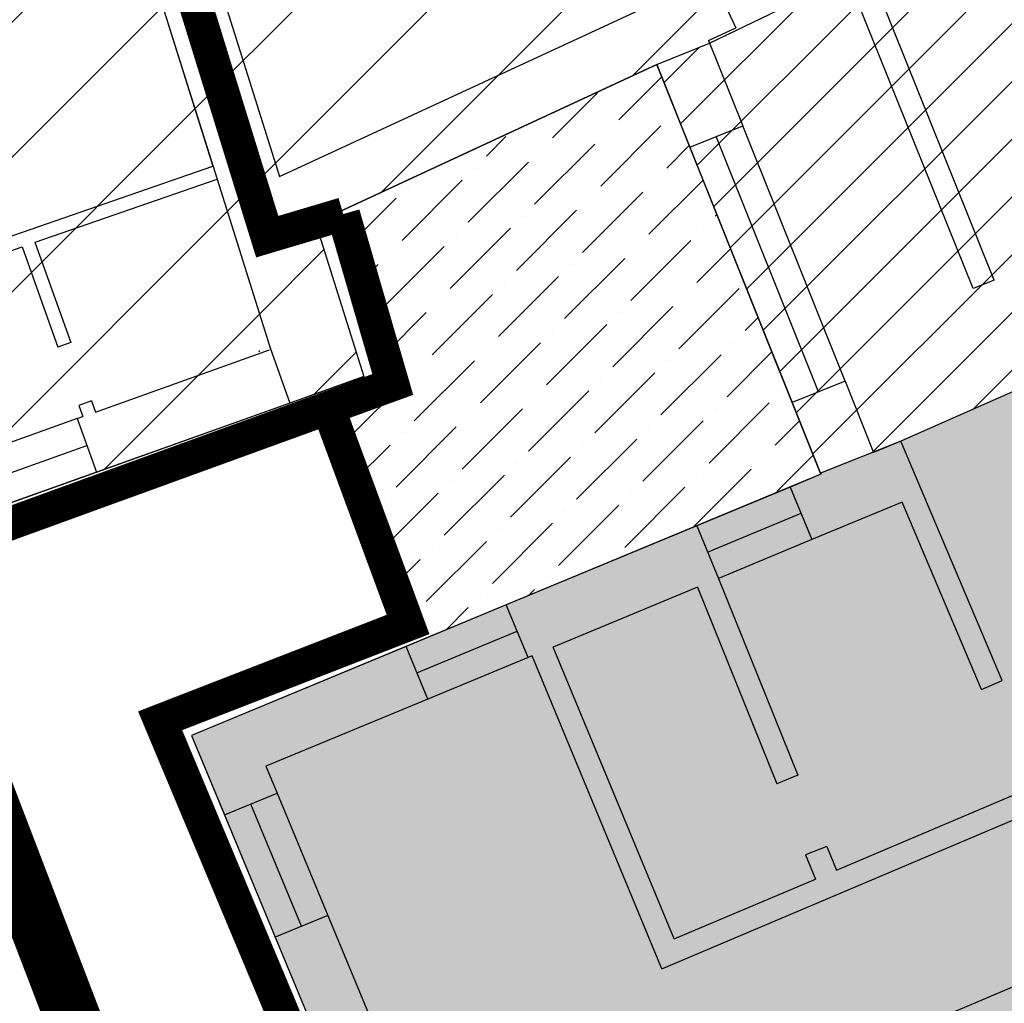
# Model space of a CAD drawing. Extents: x -771909 to -617, y 331 to 257885.
# Drawn here: x -750 to -741, y 368 to 377 of the extents above; entities that cross this region are included whole.
import ezdxf

# ---------------------------------------------------------------- set-up
doc = ezdxf.new("R2010")
doc.units = 0
doc.header["$MEASUREMENT"] = 0
doc.linetypes.add('HIDDEN', pattern=[9.525, 6.35, -3.175])
for name, color, linetype in [('CORTI-COMUNI', 65, 'CONTINUOUS'), ('DEM-CON-RICOST', 66, 'CONTINUOUS'), ('FINESTRE', 7, 'CONTINUOUS'), ('LIMITE-PIANO', 71, 'HIDDEN'), ('MURI', 2, 'CONTINUOUS'), ('PERIMETRO-UNITÀ', 78, 'HIDDEN'), ('PERTINENZE', 79, 'CONTINUOUS'), ('RISANAMENTO', 50, 'CONTINUOUS'), ('RISTRUTTURAZIONE', 85, 'CONTINUOUS')]:
    doc.layers.add(name, color=color, linetype=linetype)
pattern_1 = [(45, (771126.6318, -257303.30485), (-0.6040820633, 0.6040820633), [])]

msp = doc.modelspace()

# ---------------------------------------------------------------- hatches: boundary and pattern name
at = {"layer": 'CORTI-COMUNI'}
h = msp.add_hatch(dxfattribs=at)
h.set_pattern_fill('ANSI36', color=256, scale=2.44086, style=0)
h.paths.add_polyline_path([(-746.2035, 371.3052), (-746.9192, 373.2453), (-746.3406, 373.4555), (-746.7841, 374.9823), (-743.9739, 376.3225), (-742.5059, 372.6602), (-746.2218, 371.1083)])
at = {"layer": 'DEM-CON-RICOST'}
h = msp.add_hatch(dxfattribs=at)
h.set_pattern_fill('ANSI31', color=256, scale=2.929032, style=0)
h.set_pattern_definition([(45, (771126.6318, -257303.30485), (-0.25889231285, 0.25889231285), [])])
h.paths.add_polyline_path([(-736.881, 375.1198), (-735.7453, 375.6171), (-737.3485, 379.3667), (-737.8116, 379.1527), (-738.4999, 378.8584), (-742.0811, 377.1994), (-743.5006, 376.5123), (-743.9739, 376.3225), (-742.5059, 372.6602), (-741.7869, 372.9484)])
at = {"layer": 'PERTINENZE'}
h = msp.add_hatch(dxfattribs=at)
h.set_pattern_fill('AR-SAND', color=256, scale=0.195269, style=0)
h.set_pattern_definition([(37.5, (0, 0), (-0.01230064, 0.37624859), [0, -0.29680859, 0, -0.33195698, 0, -0.31731182]), (7.5, (0, 0), (0.3455822, 0.5510771), [0, -0.16012042, 0, -0.26751827, 0, -0.10251613]), (327.5, (-0.24018, 0), (0.60809478, 0.00110504), [0, -0.0976344, 0, -0.35148386, 0, -0.4588817]), (317.5, (-0.2402, 0), (0.58700277, 0.17138266), [0, -0.0488172, 0, -0.2304172, 0, -0.2636129])])
h.paths.add_polyline_path([(-728.7476, 368.3409), (-745.2466, 361.2967), (-745.607, 362.2301), (-748.113, 357.6928), (-737.0178, 357.4915), (-732.6865, 360.3624, -0.346537), (-733.8355, 361.8211, -1), (-730.8345, 361.8211, -0.040937), (-730.8546, 361.5766), (-729.7314, 362.3211, -0.360847), (-730.955, 363.7959, -1), (-727.954, 363.7959, -0.053685), (-727.9884, 363.4764), (-726.9838, 364.1423, -0.318456), (-727.9873, 365.5582, -1), (-724.9863, 365.5582, -0.015631), (-724.9892, 365.4644), (-723.9607, 366.1461, -0.368283), (-725.2232, 367.6276, -1), (-722.2222, 367.6276, -0.06027), (-722.2654, 367.2698), (-720.7932, 368.2457, -0.415389), (-722.2997, 369.7462, -1), (-719.2987, 369.7462, -0.101375), (-719.4196, 369.1562), (-718.0559, 370.0601, -0.420355), (-719.5878, 371.5602, -1), (-716.5867, 371.5602, -0.105648), (-716.7178, 370.947), (-715.3452, 371.8568), (-719.0105, 379.1456), (-719.306, 378.997), (-728.3372, 374.7842), (-731.7313, 381.5482), (-731.8542, 381.8096), (-736.3917, 379.6765), (-735.2675, 376.9183), (-732.8179, 377.9916)])
at = {"layer": 'RISANAMENTO'}
msp.add_hatch(color=256, dxfattribs=at).paths.add_polyline_path([(-745.9056, 364.9107), (-744.9139, 362.5175), (-730.056, 368.8696), (-733.3453, 376.6687), (-735.7453, 375.6171), (-736.881, 375.1198), (-741.7869, 372.9484), (-742.5059, 372.6602), (-742.5025, 372.6515), (-748.1433, 370.3111), (-747.1175, 367.8354), (-747.306, 367.7573), (-746.094, 364.8326)])
at = {"layer": 'RISTRUTTURAZIONE'}
h = msp.add_hatch(dxfattribs=at)
h.set_pattern_fill('ANSI31', color=256, scale=6.834408, style=0)
h.set_pattern_definition(pattern_1)
h.paths.add_polyline_path([(-744.9237, 385.4012), (-743.878, 382.0783), (-749.0472, 379.8966), (-749.3837, 381.1961), (-749.6742, 381.1208), (-749.5667, 380.706), (-749.3266, 379.7787), (-748.6643, 377.6741), (-747.9152, 375.2938), (-747.4397, 373.7828), (-747.2632, 373.2888), (-746.6001, 373.5256), (-747.0342, 374.9049), (-743.9739, 376.3225), (-743.5006, 376.5123), (-742.0811, 377.1994), (-738.4999, 378.8584), (-737.8116, 379.1527), (-737.3485, 379.3667), (-739.8118, 386.693), (-741.1207, 390.586), (-742.4686, 394.5949), (-743.084, 396.4253), (-743.8547, 398.7175), (-748.658, 397.2862), (-748.5766, 396.9974), (-748.3875, 396.4087), (-747.4123, 393.3098), (-745.7256, 387.9497)])
h = msp.add_hatch(dxfattribs=at)
h.set_pattern_fill('ANSI31', color=256, scale=6.834408, style=0)
h.set_pattern_definition(pattern_1)
h.paths.add_polyline_path([(-748.6643, 377.6741), (-749.3266, 379.7787), (-749.5667, 380.706), (-749.6949, 381.201), (-753.4333, 379.944), (-752.3449, 376.8848), (-756.5521, 375.388), (-757.8531, 372.4648), (-756.2392, 370.0829), (-754.493, 370.7066), (-752.9614, 371.2536), (-750.0052, 372.3095), (-748.9969, 372.6696), (-747.2632, 373.2888), (-747.4397, 373.7828), (-747.9152, 375.2938)])

# ---------------------------------------------------------------- linework, layer by layer
at = {"layer": 'DEM-CON-RICOST'}
for p, q in [((-743.5006, 376.5123), (-742.0811, 377.1994)), ((-743.9739, 376.3225), (-743.5006, 376.5123)), ((-742.5025, 372.6515), (-743.9739, 376.3225)), ((-736.881, 375.1198), (-741.7869, 372.9484)), ((-741.7869, 372.9484), (-742.5059, 372.6602))]:
    msp.add_line(p, q, dxfattribs=at)
at = {"layer": 'FINESTRE'}
for p, q in [((-742.2866, 373.4838), (-743.2039, 375.7721)), ((-742.5233, 373.3889), (-743.4406, 375.6772)), ((-743.6773, 375.5824), (-742.76, 373.294)), ((-749.1684, 373.1499), (-750.1767, 372.7898)), ((-750.091, 372.5496), (-749.0827, 372.9098)), ((-750.0052, 372.3095), (-748.9969, 372.6696)), ((-742.7791, 372.5367), (-743.6162, 372.1894)), ((-743.5185, 371.9539), (-742.6814, 372.3012)), ((-742.5837, 372.0657), (-743.4207, 371.7184)), ((-745.323, 371.4812), (-746.2218, 371.1083)), ((-746.124, 370.8728), (-745.2253, 371.2457)), ((-745.1276, 371.0102), (-746.0263, 370.6373)), ((-747.377, 369.794), (-746.9232, 368.6988)), ((-747.1588, 368.6012), (-747.6126, 369.6963)), ((-747.8482, 369.5987), (-747.3944, 368.5036))]:
    msp.add_line(p, q, dxfattribs=at)
at = {"layer": 'LIMITE-PIANO', "ltscale": 0.5, "const_width": 0.5, "flags": 128}
msp.add_lwpolyline([(-787.1189, 881.926), (-790.1332, 841.4385), (-795.0313, 809.6134), (-794.0519, 783.8939), (-788.5886, 759.7897), (-773.5174, 724.1984), (-769.9302, 717.888), (-769.9302, 657.0625), (-771.8179, 644.3805), (-768.992, 603.1397), (-764.455, 545.208), (-762.7595, 504.5321), (-758.4603, 498.0895), (-742.1699, 490.339), (-726.8976, 477.8913), (-722.9816, 475.6209), (-702.1487, 469.2796), (-691.7641, 465.6429), (-674.9254, 458.7536), (-662.316, 453.5866), (-647.0437, 445.7578), (-639.2677, 440.1775), (-635.0384, 434.6973), (-625.525, 426.4641), (-670.4817, 398.9392), (-670.4817, 398.9392), (-670.4817, 398.9392), (-670.4817, 398.9392), (-712.3247, 372.3551), (-712.3247, 372.3551), (-737.6921, 355.8528), (-751.7771, 355.6017), (-747.4849, 363.2794), (-750.1958, 370.3549), (-758.8555, 367.1182), (-762.6206, 367.6451), (-770.7532, 367.1935), (-780.275, 367.0095), (-778.769, 412.7747), (-777.4146, 431.7999), (-777.0381, 439.1765), (-786.4509, 438.4991), (-786.225, 437.7463), (-799.8546, 431.7246), (-815.9741, 419.0222), (-873.1724, 375.6312), (-887.8743, 396.1301), (-893.6189, 407.7583), (-887.0126, 413.2135), (-889.0232, 418.238), (-896.6349, 431.5889), (-898.3864, 435.2099), (-872.8244, 447.9229), (-851.166, 463.6567), (-828.1758, 479.6056), (-836.0941, 492.8568), (-851.0411, 517.3137), (-854.1551, 523.2723), (-862.8078, 539.8657), (-855.7791, 542.8005), (-865.5658, 564.7673), (-874.9171, 586.4301), (-876.3406, 589.8096), (-879.0248, 597.5472), (-876.2582, 601.4692), (-877.2304, 613.9108), (-877.2304, 613.9108), (-915.6266, 603.7109), (-915.6266, 603.7109), (-918.9064, 602.7741), (-918.9064, 602.7741), (-920.8978, 611.5794), (-936.6162, 666.2366), (-936.6162, 666.2366), (-941.4842, 683.8983), (-943.1068, 691.8281), (-937.2457, 719.2572), (-929.966, 752.5542), (-880.2311, 736.7359), (-877.782, 756.1322), (-878.3419, 790.1266), (-875.3277, 813.101), (-871.706, 829.0097), (-863.982, 855.1854), (-852.1135, 884.7507), (-847.5921, 893.7898), (-834.97, 908.4783), (-816.5078, 921.2836), (-805.9579, 925.4265), (-800.683, 923.3551)], close=True, dxfattribs=at)
at = {"layer": 'MURI'}
for p, q in [((-748.6732, 379.5009), (-747.3566, 375.3176)), ((-748.6643, 377.6741), (-747.9519, 375.4106)), ((-740.9489, 374.3915), (-742.0811, 377.1994)), ((-741.1381, 374.3152), (-742.2664, 377.1135)), ((-747.3566, 375.3176), (-743.8402, 376.9465)), ((-743.3954, 376.9278), (-743.2668, 376.6501)), ((-743.5105, 376.5372), (-743.2668, 376.6501)), ((-743.5105, 376.5372), (-743.2039, 375.7721)), ((-747.0342, 374.9049), (-743.9739, 376.3225)), ((-743.9739, 376.3225), (-743.6773, 375.5824)), ((-743.6773, 375.5824), (-743.2039, 375.7721)), ((-751.0734, 374.3312), (-747.9519, 375.4106)), ((-749.5473, 374.7294), (-747.9152, 375.2938)), ((-747.9152, 375.2938), (-747.4397, 373.7828)), ((-747.0342, 374.9049), (-746.6004, 373.5264)), ((-749.5477, 374.7306), (-749.2262, 373.8305)), ((-750.9165, 374.2559), (-749.663, 374.6894)), ((-749.663, 374.6894), (-749.3415, 373.7894)), ((-740.9489, 374.3915), (-741.1381, 374.3152)), ((-749.2262, 373.8305), (-749.3415, 373.7894)), ((-749.0041, 373.2086), (-747.4445, 373.7656)), ((-748.9969, 372.6696), (-746.6004, 373.5256)), ((-742.2866, 373.4838), (-742.76, 373.294)), ((-742.2866, 373.4838), (-742.0314, 372.847)), ((-749.0401, 373.3093), (-749.1553, 373.2681)), ((-749.1553, 373.2681), (-749.1194, 373.1674)), ((-749.0401, 373.3093), (-749.0041, 373.2086)), ((-742.76, 373.294), (-742.5025, 372.6515)), ((-749.1684, 373.1499), (-749.1194, 373.1674)), ((-749.1684, 373.1499), (-748.9969, 372.6696)), ((-741.7869, 372.9484), (-742.0314, 372.847)), ((-740.8771, 370.8034), (-741.7869, 372.9484)), ((-742.5025, 372.6515), (-742.7791, 372.5367)), ((-742.7791, 372.5367), (-742.5837, 372.0657)), ((-741.7762, 372.4007), (-742.5837, 372.0657)), ((-741.0649, 370.7237), (-741.7762, 372.4007)), ((-743.6162, 372.1894), (-745.323, 371.4812)), ((-743.6162, 372.1894), (-743.4207, 371.7184)), ((-743.6092, 371.6402), (-744.9031, 371.1033)), ((-743.6092, 371.6402), (-742.8977, 369.8787)), ((-743.4207, 371.7184), (-742.7086, 369.9551)), ((-745.1276, 371.0102), (-745.323, 371.4812)), ((-746.2218, 371.1083), (-748.1433, 370.3111)), ((-746.0263, 370.6373), (-746.2218, 371.1083)), ((-745.0915, 371.0251), (-745.1276, 371.0102)), ((-743.9275, 368.2195), (-745.0915, 371.0251)), ((-743.8178, 368.4876), (-744.9031, 371.1033)), ((-741.0649, 370.7237), (-740.8771, 370.8034)), ((-746.0263, 370.6373), (-747.477, 370.0354)), ((-748.1433, 370.3111), (-747.8482, 369.5987)), ((-747.477, 370.0354), (-747.377, 369.794)), ((-742.7086, 369.9551), (-742.8977, 369.8787)), ((-747.8482, 369.5987), (-747.377, 369.794)), ((-742.3647, 369.1039), (-740.6808, 369.8181)), ((-743.9275, 368.2195), (-740.6011, 369.6303)), ((-742.4508, 369.317), (-742.64, 369.2406)), ((-742.4508, 369.317), (-742.3647, 369.1039)), ((-742.64, 369.2406), (-742.5526, 369.0242)), ((-743.8178, 368.4876), (-742.5526, 369.0242)), ((-746.9232, 368.6988), (-747.3944, 368.5036)), ((-746.9232, 368.6988), (-746.5438, 367.7831)), ((-747.3944, 368.5036), (-747.1175, 367.8354)), ((-742.4018, 367.3745), (-740.0648, 368.3657))]:
    msp.add_line(p, q, dxfattribs=at)
msp.add_arc((-747.5454, 373.7579), 0.01, 288.5439, 17.07819, dxfattribs=at)
at = {"layer": 'PERIMETRO-UNITÀ', "ltscale": 0.3, "flags": 128}
for points in [[(-746.7841, 374.9823, 0.3, 0.3, 0), (-747.4658, 374.7797, 0.3, 0.3, 0), (-749.0472, 379.8966, 0.3, 0.3, 0), (-753.1427, 395.7111, 0.3, 0.3, 0), (-753.2178, 395.9961, 0.3, 0.3, 0), (-743.8457, 398.6907, 0, 0, 0)], [(-722.5498, 386.1837, 0.3, 0.3, 0), (-715.3452, 371.8568, 0.3, 0.3, 0), (-737.0178, 357.4915, 0.3, 0.3, 0), (-748.113, 357.6928, 0.3, 0.3, 0), (-745.607, 362.2301, 0.3, 0.3, 0), (-745.1172, 362.5482, 0.3, 0.3, 0), (-748.4258, 370.4425, 0.3, 0.3, 0), (-746.2035, 371.3052, 0.3, 0.3, 0), (-746.9423, 373.308, 0.3, 0.3, 0)]]:
    msp.add_lwpolyline(points, format="xyseb", dxfattribs=at)
at = {"layer": 'PERIMETRO-UNITÀ', "ltscale": 0.3, "const_width": 0.3, "flags": 128}
msp.add_lwpolyline([(-769.6634, 384.0056), (-769.5652, 380.8755), (-769.1786, 374.1371), (-768.8645, 369.0893), (-761.9302, 369.4033), (-759.3885, 368.8121), (-756.1678, 369.8853), (-746.3406, 373.4555), (-746.7841, 374.9823)], dxfattribs=at)
at = {"layer": 'RISANAMENTO'}
for p, q in [((-742.5025, 372.6515), (-748.1433, 370.3111)), ((-748.1433, 370.3111), (-747.1175, 367.8354))]:
    msp.add_line(p, q, dxfattribs=at)
at = {"layer": 'RISTRUTTURAZIONE'}
for p, q in [((-748.6643, 377.6741), (-747.9152, 375.2938)), ((-743.9739, 376.3225), (-747.0342, 374.9049)), ((-747.9152, 375.2938), (-747.4397, 373.7828)), ((-747.0342, 374.9049), (-746.6001, 373.5256)), ((-747.4397, 373.7828), (-747.2632, 373.2888)), ((-746.6001, 373.5256), (-747.2632, 373.2888)), ((-747.2632, 373.2888), (-748.9969, 372.6696)), ((-748.9969, 372.6696), (-750.0052, 372.3095))]:
    msp.add_line(p, q, dxfattribs=at)

doc.saveas('drawing.dxf')
